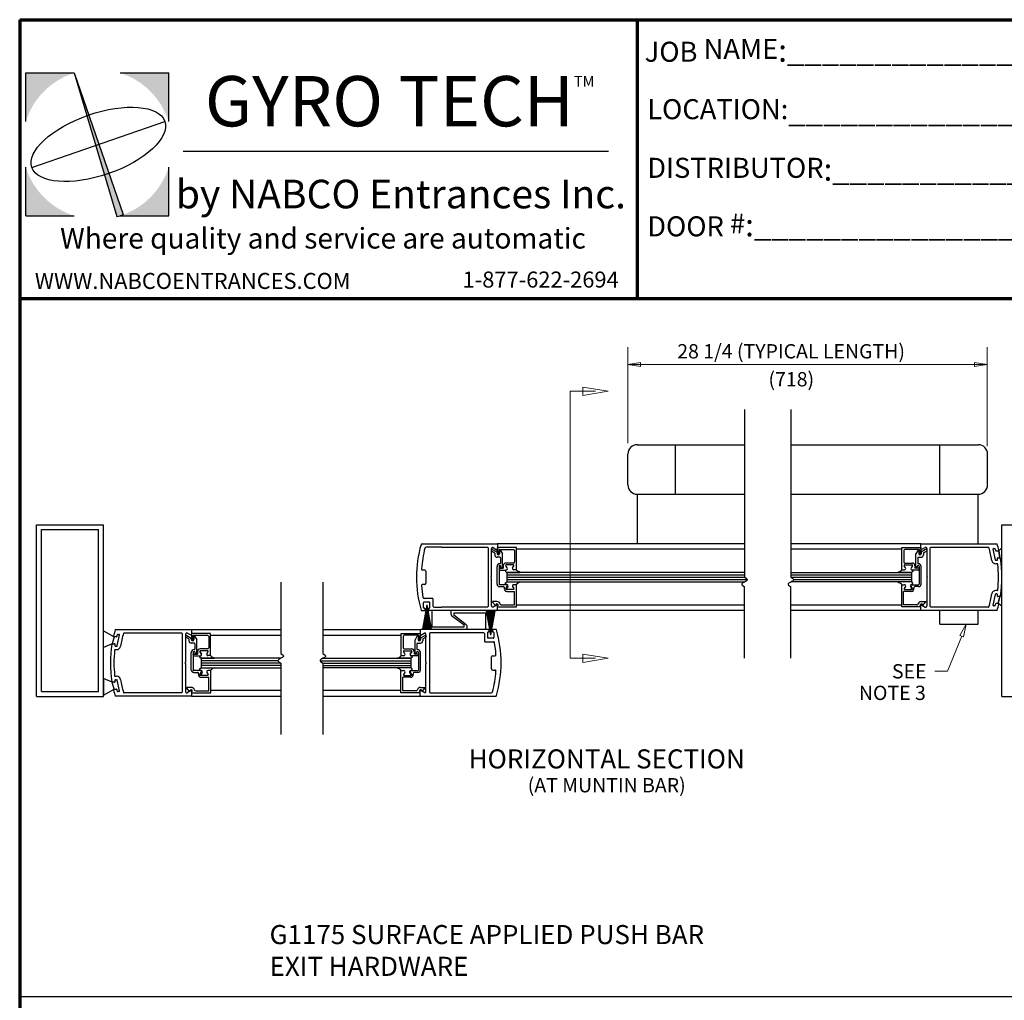
# Model space of a CAD drawing. Extents: x 0 to 45.8, y -0.9 to 62.2.
# Drawn here: x 0 to 25.8, y 36.5 to 62.2 of the extents above; entities that cross this region are included whole.
import ezdxf
from ezdxf.enums import TextEntityAlignment as Align

# ---------------------------------------------------------------- set-up
doc = ezdxf.new("R2010")
doc.units = 0
doc.header["$MEASUREMENT"] = 0
for name, color, linetype, lineweight in [('Border', 1, 'CONTINUOUS', 70), ('Border Interior', 1, 'CONTINUOUS', 25), ('Border Text', 7, 'CONTINUOUS', 20), ('Dimension', 2, 'CONTINUOUS', 15), ('Layer1', 3, 'CONTINUOUS', 25), ('Notes', 4, 'CONTINUOUS', 25), ('Object', 7, 'CONTINUOUS', 30)]:
    doc.layers.add(name, color=color, linetype=linetype, lineweight=lineweight)
doc.styles.get("Standard").update_dxf_attribs({"font": 'ARIAL.TTF'})

msp = doc.modelspace()

# ---------------------------------------------------------------- hatches: boundary and pattern name
at = {"layer": 'Layer1'}
h = msp.add_hatch(color=5, dxfattribs=at)
h.paths.add_polyline_path([(1.433, 60.823), (0.158, 60.823), (0.158, 59.548, -0.242362)])
h.paths.add_polyline_path([(3.908, 60.823), (2.633, 60.823, -0.242362), (3.908, 59.548)])
h.paths.add_polyline_path([(3.908, 58.347, -0.242362), (2.633, 57.073), (3.908, 57.073)])
h.paths.add_polyline_path([(0.158, 58.347), (0.158, 57.073), (1.433, 57.073, -0.242362)])
h = msp.add_hatch(color=5, dxfattribs=at)
h.paths.add_polyline_path([(2.079, 58.948), (1.988, 58.948), (2.548, 57.055), (2.633, 57.073), (2.713, 57.108)])
h.paths.add_polyline_path([(1.433, 60.823), (1.988, 58.948), (2.079, 58.948)])

# ---------------------------------------------------------------- linework, layer by layer
at = {"layer": 'Border', "color": 1, "lineweight": 70}
for p, q in [((0, 62.217), (45.803, 62.217)), ((0, 62.217), (0, 0)), ((16.207, 54.91), (16.207, 62.217)), ((0, 54.91), (45.803, 54.91))]:
    msp.add_line(p, q, dxfattribs=at)
at = {"layer": 'Border Interior', "flags": 128}
msp.add_lwpolyline([(0, 36.607), (45.803, 36.607)], dxfattribs=at)
at = {"layer": 'Dimension'}
for p, q in [((15.951, 53.633), (15.951, 51.11)), ((25.38, 53.633), (25.38, 51.034)), ((16.284, 53.231), (15.951, 53.175)), ((16.284, 53.12), (16.284, 53.231)), ((25.047, 53.12), (25.047, 53.231)), ((25.047, 53.231), (25.38, 53.175)), ((25.38, 53.175), (15.951, 53.175)), ((15.951, 53.175), (15.951, 53.175)), ((15.951, 53.175), (16.284, 53.12)), ((25.38, 53.175), (25.047, 53.12)), ((25.38, 53.175), (25.38, 53.175)), ((25.38, 53.175), (25.38, 53.175)), ((14.769, 52.362), (14.769, 52.584)), ((14.769, 52.584), (15.435, 52.473)), ((15.435, 52.473), (14.769, 52.362)), ((24.655, 46.073), (24.828, 46.364)), ((24.828, 46.364), (24.759, 46.033)), ((24.711, 46.051), (24.338, 45.136)), ((24.759, 46.033), (24.655, 46.073)), ((14.769, 45.362), (14.769, 45.584)), ((14.769, 45.584), (15.435, 45.473)), ((15.435, 45.473), (14.769, 45.362)), ((15.435, 45.473), (15.435, 45.473)), ((24.338, 45.136), (24.004, 45.136))]:
    msp.add_line(p, q, dxfattribs=at)
at = {"layer": 'Dimension', "flags": 128}
msp.add_lwpolyline([(15.102, 52.473), (14.435, 52.473), (14.435, 45.473), (15.102, 45.473)], dxfattribs=at)
at = {"layer": 'Layer1', "color": 5}
for p, q in [((0.158, 59.548), (0.158, 60.823)), ((0.158, 60.823), (1.433, 60.823)), ((1.433, 60.823), (2.548, 57.055)), ((1.433, 60.823), (2.713, 57.108)), ((2.633, 60.823), (3.908, 60.823)), ((3.908, 59.548), (3.908, 60.823)), ((15.445, 58.757), (4.287, 58.757)), ((0.158, 57.073), (0.158, 58.347)), ((3.908, 57.073), (3.908, 58.347)), ((2.633, 57.073), (2.713, 57.108)), ((0.158, 57.073), (1.433, 57.073)), ((2.548, 57.055), (2.633, 57.073)), ((2.633, 57.073), (3.908, 57.073))]:
    msp.add_line(p, q, dxfattribs=at)
at = {"layer": 'Layer1', "color": 5, "lineweight": 30}
msp.add_line((0.321, 58.344), (3.807, 59.55), dxfattribs=at)
msp.add_ellipse((2.064, 58.947), major_axis=(-1.743, -0.603), ratio=0.439475, dxfattribs=at)
at = {"layer": 'Object'}
for p, q in [((19.014, 51.996), (19.014, 47.598)), ((20.229, 51.996), (20.229, 47.598)), ((16.201, 51.074), (19.014, 51.074)), ((17.201, 49.774), (17.201, 51.074)), ((20.229, 51.074), (25.138, 51.074)), ((24.138, 49.774), (24.138, 51.074)), ((15.951, 50.024), (15.951, 50.824)), ((25.388, 50.024), (25.388, 50.824)), ((16.201, 48.474), (16.201, 49.774)), ((16.201, 49.774), (19.014, 49.774)), ((20.229, 49.774), (25.138, 49.774)), ((25.138, 48.474), (25.138, 49.774)), ((0.444, 48.973), (2.194, 48.973)), ((0.444, 44.473), (0.444, 48.973)), ((0.569, 48.848), (2.069, 48.848)), ((0.569, 44.598), (0.569, 48.848)), ((2.069, 44.598), (2.069, 48.848)), ((2.194, 44.473), (2.194, 48.973)), ((25.763, 48.973), (27.513, 48.973)), ((25.763, 44.473), (25.763, 48.973)), ((10.555, 48.474), (12.515, 48.474)), ((11.065, 48.384), (10.659, 48.384)), ((11.065, 48.384), (12.269, 48.384)), ((12.285, 48.368), (12.285, 46.83)), ((12.375, 47.615), (12.375, 48.354)), ((12.402, 48.324), (12.522, 48.255)), ((12.421, 48.374), (12.507, 48.32)), ((19.014, 48.474), (12.527, 48.474)), ((13.027, 48.377), (12.527, 48.377)), ((12.527, 48.377), (12.527, 48.222)), ((12.531, 48.458), (12.531, 48.333)), ((12.565, 48.314), (12.553, 48.22)), ((12.58, 48.327), (12.946, 48.327)), ((12.612, 48.297), (12.662, 48.211)), ((12.977, 48.296), (12.977, 48.002)), ((13.027, 47.796), (13.027, 48.377)), ((19.014, 48.331), (13.027, 48.331)), ((23.639, 48.474), (20.229, 48.474)), ((23.139, 48.331), (20.229, 48.331)), ((23.139, 48.377), (23.639, 48.377)), ((23.139, 47.796), (23.139, 48.377)), ((23.189, 48.296), (23.189, 48.002)), ((23.585, 48.327), (23.22, 48.327)), ((23.554, 48.298), (23.504, 48.211)), ((23.6, 48.314), (23.612, 48.221)), ((23.639, 48.344), (23.639, 48.474)), ((23.639, 48.474), (25.638, 48.474)), ((23.639, 48.377), (23.639, 48.222)), ((23.763, 48.325), (23.644, 48.256)), ((23.661, 48.331), (23.748, 48.381)), ((23.795, 48.354), (23.795, 47.615)), ((23.885, 46.83), (23.885, 48.368)), ((23.901, 48.384), (25.407, 48.384)), ((25.527, 48.33), (25.586, 48.054)), ((25.543, 48.35), (25.573, 48.35)), ((25.68, 48.291), (25.763, 48.365)), ((12.46, 48.233), (12.377, 48.281)), ((12.46, 48.233), (12.46, 48.185)), ((12.522, 48.255), (12.522, 48.216)), ((12.597, 48.123), (12.522, 48.123)), ((12.584, 48.29), (12.584, 48.216)), ((12.612, 48.108), (12.612, 47.968)), ((12.662, 47.856), (12.662, 48.211)), ((23.504, 47.856), (23.504, 48.211)), ((23.554, 48.108), (23.554, 47.968)), ((23.569, 48.123), (23.644, 48.123)), ((23.582, 48.29), (23.582, 48.216)), ((23.644, 48.256), (23.644, 48.216)), ((23.706, 48.234), (23.788, 48.281)), ((23.706, 48.234), (23.706, 48.185)), ((25.634, 48.04), (25.602, 48.04)), ((25.667, 48.285), (25.614, 48.285)), ((25.658, 48.105), (25.708, 48.105)), ((25.708, 48.105), (25.68, 48.291)), ((25.708, 48.105), (25.763, 48.071)), ((10.626, 47.786), (10.569, 47.786)), ((12.522, 47.417), (12.522, 47.878)), ((12.572, 47.878), (12.572, 47.417)), ((12.572, 47.817), (12.572, 47.821)), ((12.587, 47.836), (12.685, 47.836)), ((12.597, 47.903), (12.597, 47.903)), ((12.603, 47.786), (12.76, 47.786)), ((12.622, 47.856), (12.622, 47.878)), ((12.642, 47.836), (12.642, 47.836)), ((12.685, 47.906), (12.685, 47.836)), ((12.786, 47.832), (12.748, 47.898)), ((12.748, 47.898), (12.786, 47.832)), ((12.946, 47.971), (12.75, 47.971)), ((12.949, 47.921), (12.761, 47.921)), ((12.949, 47.921), (12.761, 47.921)), ((12.93, 47.842), (12.962, 47.898)), ((12.93, 47.842), (12.962, 47.898)), ((13.027, 47.796), (12.957, 47.796)), ((13.027, 47.796), (12.957, 47.796)), ((23.139, 47.796), (23.209, 47.796)), ((23.139, 47.796), (23.209, 47.796)), ((23.235, 47.843), (23.203, 47.899)), ((23.235, 47.843), (23.203, 47.899)), ((23.216, 47.921), (23.404, 47.921)), ((23.216, 47.921), (23.404, 47.921)), ((23.22, 47.971), (23.415, 47.971)), ((23.379, 47.833), (23.417, 47.899)), ((23.417, 47.899), (23.379, 47.833)), ((23.563, 47.786), (23.406, 47.786)), ((23.48, 47.906), (23.48, 47.836)), ((23.579, 47.836), (23.48, 47.836)), ((23.524, 47.836), (23.524, 47.836)), ((23.544, 47.856), (23.544, 47.878)), ((23.569, 47.903), (23.569, 47.903)), ((23.594, 47.878), (23.594, 47.417)), ((23.594, 47.817), (23.594, 47.821)), ((23.644, 47.417), (23.644, 47.878)), ((25.638, 47.95), (25.602, 47.95)), ((10.656, 47.756), (10.656, 47.441)), ((12.375, 47.62), (12.359, 47.604)), ((12.375, 47.588), (12.359, 47.604)), ((12.375, 46.85), (12.375, 47.583)), ((12.777, 47.724), (12.777, 47.474)), ((12.777, 47.724), (12.78, 47.724)), ((19.014, 47.724), (12.777, 47.724)), ((12.777, 47.661), (19.012, 47.661)), ((12.777, 47.599), (19.012, 47.599)), ((12.777, 47.536), (19.085, 47.536)), ((13.13, 47.724), (12.78, 47.724)), ((12.78, 47.724), (13.13, 47.724)), ((20.229, 47.724), (23.389, 47.724)), ((20.229, 47.661), (23.389, 47.661)), ((20.229, 47.599), (23.389, 47.599)), ((20.3, 47.536), (23.389, 47.536)), ((23.035, 47.724), (23.385, 47.724)), ((23.385, 47.724), (23.035, 47.724)), ((23.389, 47.724), (23.385, 47.724)), ((23.389, 47.724), (23.389, 47.474)), ((23.795, 47.615), (23.811, 47.599)), ((23.795, 47.583), (23.811, 47.599)), ((23.795, 47.583), (23.795, 46.844)), ((6.846, 47.473), (6.846, 45.598)), ((7.952, 47.473), (7.952, 45.598)), ((10.626, 47.411), (10.569, 47.411)), ((12.778, 47.402), (12.587, 47.402)), ((12.587, 47.352), (12.683, 47.352)), ((12.748, 47.299), (12.786, 47.365)), ((12.949, 47.277), (12.761, 47.277)), ((12.804, 47.355), (12.772, 47.299)), ((12.777, 47.474), (19.012, 47.474)), ((12.78, 47.474), (13.13, 47.474)), ((12.93, 47.355), (12.962, 47.299)), ((13.027, 47.402), (12.957, 47.402)), ((13.032, 47.402), (12.975, 47.402)), ((13.032, 46.821), (13.032, 47.402)), ((19.014, 45.473), (19.014, 47.348)), ((20.229, 45.473), (20.229, 47.348)), ((23.389, 47.474), (20.231, 47.474)), ((23.385, 47.474), (23.035, 47.474)), ((23.134, 47.402), (23.191, 47.402)), ((23.134, 46.821), (23.134, 47.402)), ((23.139, 47.402), (23.209, 47.402)), ((23.235, 47.356), (23.203, 47.3)), ((23.216, 47.277), (23.404, 47.277)), ((23.361, 47.356), (23.393, 47.3)), ((23.417, 47.3), (23.379, 47.366)), ((23.388, 47.402), (23.579, 47.402)), ((23.579, 47.352), (23.483, 47.352)), ((10.829, 47.043), (10.608, 47.043)), ((10.845, 46.83), (10.845, 47.032)), ((12.774, 47.227), (12.982, 47.227)), ((12.982, 46.871), (12.982, 47.227)), ((23.391, 47.227), (23.184, 47.227)), ((23.184, 46.871), (23.184, 47.227)), ((25.586, 47.147), (25.528, 46.87)), ((25.638, 47.25), (25.602, 47.25)), ((25.633, 47.16), (25.602, 47.16)), ((25.709, 47.095), (25.658, 47.095)), ((25.667, 46.915), (25.709, 47.095)), ((10.677, 46.874), (10.565, 46.238)), ((10.677, 46.874), (10.576, 46.236)), ((10.677, 46.874), (10.587, 46.235)), ((10.595, 46.802), (10.595, 46.935)), ((10.677, 46.874), (10.598, 46.233)), ((10.677, 46.874), (10.609, 46.232)), ((10.611, 46.951), (10.742, 46.951)), ((10.616, 46.786), (10.611, 46.786)), ((10.677, 46.874), (10.621, 46.231)), ((10.677, 46.874), (10.632, 46.23)), ((10.632, 46.74), (10.632, 46.77)), ((10.677, 46.874), (10.643, 46.229)), ((10.677, 46.874), (10.654, 46.229)), ((10.677, 46.874), (10.666, 46.229)), ((10.677, 46.874), (10.677, 46.229)), ((10.677, 46.874), (10.688, 46.229)), ((10.677, 46.874), (10.699, 46.229)), ((10.677, 46.874), (10.711, 46.229)), ((10.677, 46.874), (10.722, 46.23)), ((10.677, 46.874), (10.733, 46.231)), ((10.677, 46.874), (10.744, 46.232)), ((10.677, 46.874), (10.756, 46.233)), ((10.677, 46.874), (10.767, 46.235)), ((10.677, 46.874), (10.778, 46.236)), ((10.677, 46.874), (10.789, 46.238)), ((10.722, 46.77), (10.722, 46.74)), ((10.738, 46.786), (10.742, 46.786)), ((10.758, 46.802), (10.758, 46.935)), ((10.861, 46.814), (11.065, 46.814)), ((12.269, 46.814), (11.065, 46.814)), ((12.517, 46.96), (12.401, 46.96)), ((12.478, 46.855), (12.403, 46.945)), ((12.421, 46.824), (12.507, 46.878)), ((12.488, 46.878), (12.478, 46.855)), ((12.531, 46.74), (12.531, 46.864)), ((12.532, 46.821), (12.545, 46.855)), ((12.532, 46.821), (13.032, 46.821)), ((12.635, 46.871), (12.982, 46.871)), ((19.014, 46.867), (13.032, 46.867)), ((23.134, 46.867), (20.229, 46.867)), ((23.634, 46.821), (23.134, 46.821)), ((23.53, 46.871), (23.184, 46.871)), ((23.634, 46.821), (23.62, 46.856)), ((23.639, 46.724), (23.639, 46.854)), ((23.649, 46.96), (23.765, 46.96)), ((23.661, 46.867), (23.748, 46.817)), ((23.677, 46.879), (23.687, 46.855)), ((23.687, 46.855), (23.762, 46.945)), ((25.407, 46.814), (23.901, 46.814)), ((25.573, 46.85), (25.543, 46.85)), ((25.615, 46.915), (25.666, 46.915)), ((10.546, 46.724), (10.616, 46.724)), ((12.515, 46.724), (10.738, 46.724)), ((10.812, 46.724), (10.812, 46.297)), ((11.316, 46.724), (10.812, 46.724)), ((11.316, 46.622), (11.316, 46.724)), ((11.328, 46.598), (11.655, 46.347)), ((12.229, 46.654), (11.387, 46.654)), ((11.387, 46.654), (11.387, 46.604)), ((11.714, 46.353), (11.387, 46.604)), ((12.229, 46.227), (12.229, 46.654)), ((12.356, 46.077), (12.244, 46.713)), ((12.356, 46.077), (12.255, 46.715)), ((12.356, 46.077), (12.266, 46.716)), ((12.356, 46.077), (12.277, 46.718)), ((12.356, 46.077), (12.288, 46.719)), ((12.356, 46.077), (12.299, 46.72)), ((12.356, 46.077), (12.311, 46.721)), ((12.356, 46.077), (12.322, 46.722)), ((12.356, 46.077), (12.333, 46.722)), ((12.356, 46.077), (12.344, 46.722)), ((12.356, 46.077), (12.356, 46.723)), ((12.356, 46.077), (12.367, 46.722)), ((12.356, 46.077), (12.378, 46.722)), ((12.356, 46.077), (12.39, 46.722)), ((12.356, 46.077), (12.401, 46.721)), ((12.356, 46.077), (12.412, 46.72)), ((12.356, 46.077), (12.423, 46.719)), ((12.356, 46.077), (12.434, 46.718)), ((12.356, 46.077), (12.446, 46.716)), ((12.356, 46.077), (12.457, 46.715)), ((12.356, 46.077), (12.468, 46.713)), ((19.014, 46.724), (12.519, 46.724)), ((23.639, 46.724), (20.229, 46.724)), ((25.638, 46.724), (23.639, 46.724)), ((24.138, 46.364), (24.138, 46.724)), ((25.138, 46.364), (25.138, 46.724)), ((10.812, 46.297), (11.655, 46.297)), ((11.655, 46.297), (11.655, 46.347)), ((11.726, 46.329), (11.726, 46.227)), ((24.138, 46.364), (25.138, 46.364)), ((2.194, 46.194), (2.478, 46.036)), ((2.194, 45.755), (2.194, 46.194)), ((2.478, 46.036), (2.426, 45.852)), ((2.531, 46.036), (2.479, 46.036)), ((2.507, 46.227), (4.507, 46.227)), ((2.559, 45.805), (2.617, 46.081)), ((2.572, 46.101), (2.602, 46.101)), ((2.738, 46.137), (4.245, 46.137)), ((4.261, 46.121), (4.261, 44.583)), ((4.351, 46.108), (4.351, 45.368)), ((4.44, 45.982), (4.357, 46.03)), ((4.382, 46.073), (4.502, 46.004)), ((4.484, 46.084), (4.397, 46.134)), ((4.44, 45.982), (4.44, 45.933)), ((4.502, 46.004), (4.502, 45.964)), ((4.507, 46.227), (4.507, 46.097)), ((4.507, 46.227), (6.846, 46.227)), ((4.507, 46.125), (4.507, 45.97)), ((5.007, 46.125), (4.507, 46.125)), ((4.545, 46.062), (4.533, 45.969)), ((4.56, 46.075), (4.926, 46.075)), ((4.564, 46.038), (4.564, 45.964)), ((4.592, 46.046), (4.642, 45.959)), ((4.957, 46.044), (4.957, 45.75)), ((5.007, 45.544), (5.007, 46.125)), ((6.846, 46.073), (5.007, 46.073)), ((7.952, 46.227), (10.517, 46.227)), ((10.006, 46.073), (7.952, 46.073)), ((10.006, 46.125), (10.506, 46.125)), ((10.006, 45.544), (10.006, 46.125)), ((10.056, 46.044), (10.056, 45.75)), ((10.453, 46.075), (10.087, 46.075)), ((10.421, 46.046), (10.371, 45.959)), ((10.449, 46.038), (10.449, 45.964)), ((10.468, 46.062), (10.479, 45.969)), ((10.501, 46.211), (10.501, 46.087)), ((10.506, 46.125), (10.506, 45.97)), ((10.631, 46.073), (10.511, 46.004)), ((10.511, 46.004), (10.511, 45.964)), ((12.295, 46.227), (10.517, 46.227)), ((10.611, 46.127), (10.526, 46.073)), ((10.573, 45.982), (10.656, 46.03)), ((10.573, 45.982), (10.573, 45.933)), ((10.657, 45.368), (10.657, 46.108)), ((10.747, 46.121), (10.747, 44.583)), ((12.172, 46.137), (10.763, 46.137)), ((12.229, 46.227), (11.726, 46.227)), ((12.188, 46.121), (12.188, 45.919)), ((12.274, 46.149), (12.274, 46.016)), ((12.295, 46.165), (12.29, 46.165)), ((12.421, 46), (12.29, 46)), ((12.311, 46.181), (12.311, 46.211)), ((12.401, 46.211), (12.401, 46.181)), ((12.487, 46.227), (12.417, 46.227)), ((12.417, 46.165), (12.421, 46.165)), ((12.437, 46.149), (12.437, 46.016)), ((2.426, 45.852), (2.194, 45.755)), ((2.436, 45.856), (2.487, 45.856)), ((2.512, 45.791), (2.543, 45.791)), ((4.577, 45.871), (4.502, 45.871)), ((4.592, 45.856), (4.592, 45.716)), ((4.642, 45.604), (4.642, 45.959)), ((4.926, 45.719), (4.73, 45.719)), ((10.087, 45.719), (10.282, 45.719)), ((10.371, 45.604), (10.371, 45.959)), ((10.421, 45.856), (10.421, 45.716)), ((10.436, 45.871), (10.511, 45.871)), ((12.204, 45.908), (12.425, 45.908)), ((2.507, 45.701), (2.543, 45.701)), ((4.502, 45.165), (4.502, 45.626)), ((4.552, 45.626), (4.552, 45.165)), ((4.552, 45.565), (4.552, 45.569)), ((4.567, 45.584), (4.665, 45.584)), ((4.577, 45.651), (4.577, 45.651)), ((4.583, 45.534), (4.74, 45.534)), ((4.602, 45.604), (4.602, 45.626)), ((4.622, 45.584), (4.622, 45.584)), ((4.665, 45.654), (4.665, 45.584)), ((4.728, 45.647), (4.766, 45.581)), ((4.766, 45.581), (4.728, 45.647)), ((4.929, 45.669), (4.741, 45.669)), ((4.929, 45.669), (4.741, 45.669)), ((6.845, 45.472), (4.757, 45.472)), ((4.757, 45.472), (4.76, 45.472)), ((4.757, 45.472), (4.757, 45.222)), ((4.76, 45.472), (5.11, 45.472)), ((5.11, 45.472), (4.76, 45.472)), ((4.91, 45.591), (4.942, 45.647)), ((4.91, 45.591), (4.942, 45.647)), ((5.007, 45.544), (4.937, 45.544)), ((5.007, 45.544), (4.937, 45.544)), ((7.951, 45.472), (10.256, 45.472)), ((9.903, 45.472), (10.252, 45.472)), ((10.252, 45.472), (9.903, 45.472)), ((10.006, 45.544), (10.076, 45.544)), ((10.006, 45.544), (10.076, 45.544)), ((10.103, 45.591), (10.071, 45.647)), ((10.103, 45.591), (10.071, 45.647)), ((10.084, 45.669), (10.271, 45.669)), ((10.084, 45.669), (10.271, 45.669)), ((10.246, 45.581), (10.284, 45.647)), ((10.284, 45.647), (10.246, 45.581)), ((10.256, 45.472), (10.252, 45.472)), ((10.256, 45.472), (10.256, 45.222)), ((10.43, 45.534), (10.273, 45.534)), ((10.347, 45.654), (10.347, 45.584)), ((10.446, 45.584), (10.347, 45.584)), ((10.391, 45.584), (10.391, 45.584)), ((10.411, 45.604), (10.411, 45.626)), ((10.436, 45.651), (10.436, 45.651)), ((10.461, 45.626), (10.461, 45.165)), ((10.461, 45.565), (10.461, 45.569)), ((10.511, 45.165), (10.511, 45.626)), ((12.377, 45.195), (12.377, 45.51)), ((12.407, 45.54), (12.464, 45.54)), ((4.351, 45.368), (4.335, 45.352)), ((4.351, 45.336), (4.335, 45.352)), ((4.351, 45.336), (4.351, 44.597)), ((6.775, 45.41), (4.757, 45.41)), ((6.846, 45.347), (4.757, 45.347)), ((6.846, 45.285), (4.757, 45.285)), ((4.757, 45.222), (6.846, 45.222)), ((4.76, 45.222), (5.11, 45.222)), ((6.846, 45.348), (6.846, 43.473)), ((7.88, 45.41), (10.256, 45.41)), ((7.952, 45.348), (7.952, 43.473)), ((7.952, 45.347), (10.256, 45.347)), ((7.952, 45.285), (10.256, 45.285)), ((10.256, 45.222), (7.952, 45.222)), ((10.252, 45.222), (9.903, 45.222)), ((10.657, 45.368), (10.673, 45.352)), ((10.657, 45.336), (10.673, 45.352)), ((10.657, 44.603), (10.657, 45.336)), ((2.194, 44.947), (2.194, 44.509)), ((2.426, 44.85), (2.194, 44.947)), ((2.507, 45.001), (2.543, 45.001)), ((4.758, 45.15), (4.567, 45.15)), ((4.567, 45.1), (4.663, 45.1)), ((4.728, 45.048), (4.766, 45.114)), ((4.929, 45.025), (4.741, 45.025)), ((4.784, 45.104), (4.752, 45.048)), ((4.754, 44.975), (4.962, 44.975)), ((4.91, 45.104), (4.942, 45.048)), ((5.007, 45.15), (4.937, 45.15)), ((5.012, 45.15), (4.955, 45.15)), ((4.962, 44.619), (4.962, 44.975)), ((5.012, 44.569), (5.012, 45.15)), ((10.001, 45.15), (10.058, 45.15)), ((10.001, 44.569), (10.001, 45.15)), ((10.006, 45.15), (10.076, 45.15)), ((10.259, 44.975), (10.051, 44.975)), ((10.051, 44.619), (10.051, 44.975)), ((10.103, 45.104), (10.071, 45.048)), ((10.084, 45.025), (10.271, 45.025)), ((10.228, 45.104), (10.261, 45.048)), ((10.284, 45.048), (10.246, 45.114)), ((10.255, 45.15), (10.446, 45.15)), ((10.446, 45.1), (10.35, 45.1)), ((12.407, 45.165), (12.464, 45.165)), ((2.478, 44.666), (2.426, 44.85)), ((2.487, 44.846), (2.437, 44.846)), ((2.512, 44.911), (2.543, 44.911)), ((2.618, 44.621), (2.559, 44.898)), ((4.497, 44.708), (4.381, 44.708)), ((4.458, 44.603), (4.383, 44.693)), ((10.516, 44.708), (10.632, 44.708)), ((10.554, 44.603), (10.63, 44.693)), ((0.444, 44.473), (2.194, 44.473)), ((0.569, 44.598), (2.069, 44.598)), ((2.194, 44.509), (2.478, 44.666)), ((2.478, 44.666), (2.531, 44.666)), ((4.507, 44.477), (2.507, 44.477)), ((2.602, 44.601), (2.572, 44.601)), ((4.245, 44.567), (2.738, 44.567)), ((4.484, 44.62), (4.397, 44.57)), ((4.468, 44.627), (4.458, 44.603)), ((4.507, 44.607), (4.507, 44.477)), ((4.507, 44.477), (6.846, 44.477)), ((4.512, 44.569), (4.525, 44.604)), ((4.512, 44.569), (5.012, 44.569)), ((4.616, 44.619), (4.962, 44.619)), ((6.846, 44.632), (5.012, 44.632)), ((10.001, 44.632), (7.952, 44.632)), ((7.952, 44.477), (10.517, 44.477)), ((10.501, 44.569), (10.001, 44.569)), ((10.397, 44.619), (10.051, 44.619)), ((10.501, 44.569), (10.487, 44.604)), ((10.501, 44.493), (10.501, 44.618)), ((10.517, 44.477), (12.477, 44.477)), ((10.611, 44.577), (10.526, 44.631)), ((10.545, 44.627), (10.554, 44.603)), ((10.763, 44.567), (12.374, 44.567)), ((25.763, 44.473), (27.513, 44.473))]:
    msp.add_line(p, q, dxfattribs=at)
at = {"layer": 'Object', "flags": 128}
for points in [[(25.763, 48.071), (25.763, 48.365), (25.68, 48.291), (25.708, 48.105)], [(25.763, 46.851), (25.763, 47.12), (25.709, 47.095), (25.666, 46.915)]]:
    msp.add_lwpolyline(points, close=True, dxfattribs=at)
for points in [[(12.76, 47.786), (12.754, 47.781), (12.75, 47.776), (12.746, 47.772), (12.744, 47.769), (12.742, 47.765), (12.741, 47.762), (12.74, 47.759), (12.74, 47.755), (12.741, 47.752), (12.742, 47.749), (12.744, 47.745), (12.747, 47.742), (12.752, 47.738), (12.759, 47.733), (12.768, 47.729), (12.78, 47.724)], [(12.76, 47.786), (12.754, 47.781), (12.75, 47.776), (12.746, 47.772), (12.744, 47.769), (12.742, 47.765), (12.741, 47.762), (12.74, 47.759), (12.74, 47.755), (12.741, 47.752), (12.742, 47.749), (12.744, 47.745), (12.747, 47.742), (12.752, 47.738), (12.759, 47.733), (12.768, 47.729), (12.78, 47.724)], [(13.13, 47.724), (13.103, 47.736), (13.083, 47.745), (13.068, 47.753), (13.057, 47.76), (13.049, 47.767), (13.041, 47.775), (13.035, 47.784), (13.027, 47.796)], [(23.035, 47.724), (23.062, 47.736), (23.082, 47.746), (23.097, 47.754), (23.108, 47.761), (23.117, 47.768), (23.124, 47.775), (23.131, 47.785), (23.139, 47.796)], [(23.406, 47.786), (23.411, 47.781), (23.416, 47.777), (23.419, 47.773), (23.421, 47.769), (23.423, 47.766), (23.424, 47.762), (23.425, 47.759), (23.425, 47.756), (23.425, 47.753), (23.424, 47.749), (23.422, 47.746), (23.418, 47.742), (23.413, 47.738), (23.406, 47.734), (23.397, 47.729), (23.385, 47.724)], [(23.406, 47.786), (23.411, 47.781), (23.416, 47.777), (23.419, 47.773), (23.421, 47.769), (23.423, 47.766), (23.424, 47.762), (23.425, 47.759), (23.425, 47.756), (23.425, 47.753), (23.424, 47.749), (23.422, 47.746), (23.418, 47.742), (23.413, 47.738), (23.406, 47.734), (23.397, 47.729), (23.385, 47.724)], [(19.014, 47.598), (19.052, 47.576), (19.075, 47.556), (19.085, 47.539), (19.084, 47.524), (19.074, 47.51), (19.058, 47.497), (19.037, 47.485), (19.014, 47.473), (18.991, 47.461), (18.97, 47.449), (18.953, 47.436), (18.943, 47.422), (18.942, 47.407), (18.952, 47.389), (18.975, 47.37), (19.014, 47.348)], [(20.229, 47.598), (20.267, 47.576), (20.29, 47.556), (20.3, 47.539), (20.299, 47.524), (20.289, 47.51), (20.273, 47.497), (20.252, 47.485), (20.229, 47.473), (20.206, 47.461), (20.185, 47.449), (20.168, 47.436), (20.159, 47.422), (20.158, 47.407), (20.167, 47.389), (20.19, 47.37), (20.229, 47.348)], [(12.76, 47.412), (12.754, 47.417), (12.75, 47.421), (12.746, 47.426), (12.744, 47.429), (12.742, 47.433), (12.741, 47.436), (12.74, 47.439), (12.74, 47.442), (12.741, 47.446), (12.742, 47.449), (12.744, 47.452), (12.747, 47.456), (12.752, 47.46), (12.759, 47.464), (12.768, 47.469), (12.78, 47.474)], [(12.76, 47.412), (12.754, 47.417), (12.75, 47.421), (12.746, 47.426), (12.744, 47.429), (12.742, 47.433), (12.741, 47.436), (12.74, 47.439), (12.74, 47.442), (12.741, 47.446), (12.742, 47.449), (12.744, 47.452), (12.747, 47.456), (12.752, 47.46), (12.759, 47.464), (12.768, 47.469), (12.78, 47.474)], [(13.13, 47.474), (13.103, 47.462), (13.083, 47.452), (13.068, 47.445), (13.057, 47.438), (13.049, 47.431), (13.041, 47.423), (13.035, 47.414), (13.027, 47.402)], [(23.035, 47.474), (23.062, 47.462), (23.082, 47.453), (23.097, 47.445), (23.108, 47.438), (23.117, 47.431), (23.124, 47.423), (23.131, 47.414), (23.139, 47.402)], [(23.406, 47.412), (23.411, 47.417), (23.416, 47.422), (23.419, 47.426), (23.421, 47.43), (23.423, 47.433), (23.424, 47.436), (23.425, 47.44), (23.425, 47.443), (23.425, 47.446), (23.424, 47.449), (23.422, 47.453), (23.418, 47.457), (23.413, 47.461), (23.406, 47.465), (23.397, 47.469), (23.385, 47.474)], [(23.406, 47.412), (23.411, 47.417), (23.416, 47.422), (23.419, 47.426), (23.421, 47.43), (23.423, 47.433), (23.424, 47.436), (23.425, 47.44), (23.425, 47.443), (23.425, 47.446), (23.424, 47.449), (23.422, 47.453), (23.418, 47.457), (23.413, 47.461), (23.406, 47.465), (23.397, 47.469), (23.385, 47.474)], [(4.74, 45.534), (4.734, 45.529), (4.73, 45.525), (4.726, 45.521), (4.724, 45.517), (4.722, 45.514), (4.721, 45.51), (4.72, 45.507), (4.72, 45.504), (4.721, 45.501), (4.722, 45.497), (4.724, 45.494), (4.727, 45.49), (4.732, 45.486), (4.739, 45.482), (4.748, 45.477), (4.76, 45.472)], [(4.74, 45.534), (4.734, 45.529), (4.73, 45.525), (4.726, 45.521), (4.724, 45.517), (4.722, 45.514), (4.721, 45.51), (4.72, 45.507), (4.72, 45.504), (4.721, 45.501), (4.722, 45.497), (4.724, 45.494), (4.727, 45.49), (4.732, 45.486), (4.739, 45.482), (4.748, 45.477), (4.76, 45.472)], [(5.11, 45.472), (5.083, 45.484), (5.063, 45.494), (5.048, 45.502), (5.037, 45.509), (5.029, 45.516), (5.021, 45.523), (5.015, 45.533), (5.007, 45.544)], [(6.846, 45.598), (6.884, 45.576), (6.908, 45.556), (6.917, 45.539), (6.916, 45.524), (6.906, 45.51), (6.89, 45.497), (6.869, 45.485), (6.846, 45.473), (6.823, 45.461), (6.802, 45.449), (6.786, 45.436), (6.776, 45.422), (6.775, 45.407), (6.785, 45.389), (6.808, 45.37), (6.846, 45.348)], [(7.952, 45.598), (7.99, 45.576), (8.013, 45.556), (8.023, 45.539), (8.022, 45.524), (8.012, 45.51), (7.996, 45.497), (7.975, 45.485), (7.952, 45.473), (7.929, 45.461), (7.908, 45.449), (7.891, 45.436), (7.881, 45.422), (7.88, 45.407), (7.89, 45.389), (7.913, 45.37), (7.952, 45.348)], [(9.903, 45.472), (9.929, 45.484), (9.949, 45.494), (9.964, 45.502), (9.975, 45.509), (9.984, 45.516), (9.991, 45.523), (9.998, 45.533), (10.006, 45.544)], [(10.273, 45.534), (10.279, 45.529), (10.283, 45.525), (10.286, 45.521), (10.289, 45.517), (10.291, 45.514), (10.292, 45.51), (10.292, 45.507), (10.292, 45.504), (10.292, 45.501), (10.291, 45.497), (10.289, 45.494), (10.286, 45.49), (10.281, 45.486), (10.274, 45.482), (10.264, 45.477), (10.252, 45.472)], [(10.273, 45.534), (10.279, 45.529), (10.283, 45.525), (10.286, 45.521), (10.289, 45.517), (10.291, 45.514), (10.292, 45.51), (10.292, 45.507), (10.292, 45.504), (10.292, 45.501), (10.291, 45.497), (10.289, 45.494), (10.286, 45.49), (10.281, 45.486), (10.274, 45.482), (10.264, 45.477), (10.252, 45.472)], [(4.74, 45.16), (4.734, 45.165), (4.73, 45.17), (4.726, 45.174), (4.724, 45.178), (4.722, 45.181), (4.721, 45.185), (4.72, 45.188), (4.72, 45.191), (4.721, 45.194), (4.722, 45.197), (4.724, 45.201), (4.727, 45.205), (4.732, 45.209), (4.739, 45.213), (4.748, 45.217), (4.76, 45.222)], [(4.74, 45.16), (4.734, 45.165), (4.73, 45.17), (4.726, 45.174), (4.724, 45.178), (4.722, 45.181), (4.721, 45.185), (4.72, 45.188), (4.72, 45.191), (4.721, 45.194), (4.722, 45.197), (4.724, 45.201), (4.727, 45.205), (4.732, 45.209), (4.739, 45.213), (4.748, 45.217), (4.76, 45.222)], [(5.11, 45.222), (5.083, 45.21), (5.063, 45.201), (5.048, 45.193), (5.037, 45.186), (5.029, 45.179), (5.021, 45.172), (5.015, 45.162), (5.007, 45.15)], [(9.903, 45.222), (9.929, 45.21), (9.949, 45.201), (9.964, 45.193), (9.975, 45.186), (9.984, 45.179), (9.991, 45.172), (9.998, 45.162), (10.006, 45.15)], [(10.273, 45.16), (10.279, 45.165), (10.283, 45.17), (10.286, 45.174), (10.289, 45.178), (10.291, 45.181), (10.292, 45.184), (10.292, 45.188), (10.292, 45.191), (10.292, 45.194), (10.291, 45.197), (10.289, 45.201), (10.286, 45.205), (10.281, 45.209), (10.274, 45.213), (10.264, 45.217), (10.252, 45.222)], [(10.273, 45.16), (10.279, 45.165), (10.283, 45.17), (10.286, 45.174), (10.289, 45.178), (10.291, 45.181), (10.292, 45.184), (10.292, 45.188), (10.292, 45.191), (10.292, 45.194), (10.291, 45.197), (10.289, 45.201), (10.286, 45.205), (10.281, 45.209), (10.274, 45.213), (10.264, 45.217), (10.252, 45.222)]]:
    msp.add_lwpolyline(points, dxfattribs=at)
at = {"layer": 'Object'}
for centre in [(12.597, 47.878), (23.569, 47.878), (4.577, 45.626), (10.436, 45.626)]:
    msp.add_circle(centre, 0, dxfattribs=at)
for centre, radius, start, end in [((16.201, 50.824), 0.25, 90, 180), ((25.138, 50.824), 0.25, 0, 90), ((16.201, 50.024), 0.25, 180, 270), ((25.138, 50.024), 0.25, 270, 0), ((13.413, 47.606), 3.007, 163.6589, 180.1431), ((10.556, 48.444), 0.03, 90, 163.6589), ((13.531, 47.599), 3, 165.2735, 175.8003), ((10.659, 48.354), 0.03, 90, 165.2735), ((12.269, 48.368), 0.016, 0, 90), ((12.389, 48.303), 0.025, 60, 240), ((12.405, 48.349), 0.03, 57.4478, 180), ((12.515, 48.333), 0.016, 237.1399, 360), ((12.515, 48.458), 0.016, 360, 90), ((12.58, 48.312), 0.015, 90, 173), ((12.599, 48.29), 0.015, 30, 180), ((12.946, 48.296), 0.031, 0, 90), ((23.22, 48.296), 0.031, 90, 180), ((23.567, 48.29), 0.015, 0, 150), ((23.585, 48.312), 0.015, 7, 90), ((23.654, 48.344), 0.015, 180, 300), ((23.764, 48.354), 0.031, 360, 120), ((23.776, 48.303), 0.025, 300, 120), ((23.901, 48.368), 0.016, 90, 180), ((25.407, 48.368), 0.016, 16.2203, 90), ((22.764, 47.599), 2.769, 9.1491, 16.2203), ((25.543, 48.334), 0.016, 90, 194.815), ((25.573, 48.334), 0.016, 14.6638, 90), ((22.764, 47.599), 2.92, 13.8362, 14.6638), ((25.614, 48.301), 0.016, 193.8362, 270), ((22.639, 47.599), 3.125, 13.0523, 16.2602), ((25.667, 48.301), 0.016, 270, 13.0523), ((12.522, 48.185), 0.062, 180, 270), ((12.553, 48.216), 0.031, 180, 0), ((12.542, 48.222), 0.015, 180, 264.2512), ((12.539, 48.222), 0.015, 275.7488, 353), ((12.597, 48.108), 0.015, 0, 90), ((23.569, 48.108), 0.015, 90, 180), ((23.613, 48.216), 0.031, 180, 0), ((23.627, 48.222), 0.015, 187, 264.2512), ((23.624, 48.222), 0.015, 275.7488, 360), ((23.644, 48.185), 0.062, 270, 0), ((25.602, 48.056), 0.106, 189.1491, 270), ((25.602, 48.056), 0.016, 189.1491, 270), ((25.631, 48.056), 0.016, 270, 9.0569), ((25.658, 48.089), 0.016, 90, 189.61), ((22.764, 47.599), 2.92, 9.0569, 9.61), ((22.639, 47.599), 3.125, 350.9677, 9.0706), ((10.569, 47.816), 0.03, 175.8003, 270), ((10.626, 47.756), 0.03, 0, 90), ((12.597, 47.878), 0.075, 90, 180), ((12.597, 47.878), 0.025, 90, 180), ((12.587, 47.821), 0.015, 90, 180), ((12.603, 47.817), 0.031, 180, 270), ((12.597, 47.968), 0.015, 270, 360), ((12.597, 47.878), 0.025, 360, 90), ((12.642, 47.856), 0.02, 180, 270), ((12.642, 47.856), 0.02, 270, 360), ((12.75, 47.906), 0.065, 90, 180), ((12.761, 47.906), 0.015, 90, 210), ((12.761, 47.906), 0.015, 90, 210), ((12.76, 47.817), 0.031, 270, 30), ((12.76, 47.817), 0.031, 270, 30), ((12.957, 47.827), 0.031, 150, 270), ((12.957, 47.827), 0.031, 150, 270), ((12.946, 48.002), 0.031, 270, 0), ((12.949, 47.906), 0.015, 330, 90), ((12.949, 47.906), 0.015, 330, 90), ((23.22, 48.002), 0.031, 180, 270), ((23.216, 47.906), 0.015, 90, 210), ((23.216, 47.906), 0.015, 90, 210), ((23.209, 47.827), 0.031, 270, 30), ((23.209, 47.827), 0.031, 270, 30), ((23.406, 47.817), 0.031, 150, 270), ((23.406, 47.817), 0.031, 150, 270), ((23.404, 47.906), 0.015, 330, 90), ((23.404, 47.906), 0.015, 330, 90), ((23.415, 47.906), 0.065, 0, 90), ((23.524, 47.856), 0.02, 180, 270), ((23.524, 47.856), 0.02, 270, 0), ((23.569, 47.878), 0.025, 90, 180), ((23.569, 47.968), 0.015, 180, 270), ((23.563, 47.817), 0.031, 270, 360), ((23.569, 47.878), 0.075, 0, 90), ((23.569, 47.878), 0.025, 0, 90), ((23.579, 47.821), 0.015, 0, 90), ((25.638, 47.934), 0.016, 6.4485, 90), ((22.673, 47.599), 3, 353.5911, 6.4485), ((13.413, 47.591), 3.007, 179.8569, 196.5421), ((10.569, 47.381), 0.03, 90, 184.1997), ((13.531, 47.599), 3, 184.1997, 190.2009), ((10.626, 47.441), 0.03, 270, 0), ((12.587, 47.417), 0.065, 180, 270), ((12.587, 47.417), 0.015, 180, 270), ((12.683, 47.321), 0.031, 342.4172, 90), ((12.774, 47.292), 0.065, 162.4172, 270), ((12.761, 47.292), 0.015, 150, 270), ((12.76, 47.381), 0.031, 330, 90), ((12.785, 47.292), 0.015, 150, 270), ((12.778, 47.371), 0.031, 330, 90), ((12.957, 47.371), 0.031, 90, 210), ((12.949, 47.292), 0.015, 270, 30), ((23.216, 47.292), 0.015, 150, 270), ((23.209, 47.371), 0.031, 330, 90), ((23.388, 47.371), 0.031, 90, 210), ((23.406, 47.381), 0.031, 90, 210), ((23.38, 47.292), 0.015, 270, 30), ((23.391, 47.292), 0.065, 270, 17.5828), ((23.404, 47.292), 0.015, 270, 30), ((23.483, 47.321), 0.031, 90, 197.5828), ((23.579, 47.417), 0.065, 270, 0), ((23.579, 47.417), 0.015, 270, 360), ((25.638, 47.266), 0.016, 270, 353.5911), ((10.608, 47.073), 0.03, 190.2009, 270), ((10.829, 47.027), 0.016, 0, 90), ((22.764, 47.599), 2.769, 343.7797, 350.8923), ((25.602, 47.144), 0.106, 89.6352, 170.8923), ((25.602, 47.144), 0.016, 90, 170.8923), ((25.631, 47.144), 0.016, 350.984, 90), ((25.658, 47.111), 0.016, 170.4306, 270), ((22.764, 47.599), 2.92, 350.4306, 350.984), ((25.709, 47.111), 0.016, 270, 350.9677), ((10.611, 46.935), 0.016, 90, 180), ((10.611, 46.802), 0.016, 180, 270), ((10.616, 46.77), 0.016, 360, 90), ((10.738, 46.77), 0.016, 90, 180), ((10.742, 46.935), 0.016, 360, 90), ((10.742, 46.802), 0.016, 270, 0), ((10.861, 46.83), 0.016, 180, 270), ((12.269, 46.83), 0.016, 270, 360), ((12.405, 46.849), 0.03, 180, 302.5522), ((12.415, 46.954), 0.015, 158.0911, 218.5815), ((12.517, 46.867), 0.031, 338.2157, 158.22), ((12.515, 46.869), 0.016, 0, 122.8601), ((12.517, 46.867), 0.093, 16.395, 90), ((12.635, 46.902), 0.031, 196.395, 270), ((23.53, 46.902), 0.031, 270, 343.605), ((23.649, 46.867), 0.093, 90, 163.605), ((23.649, 46.867), 0.031, 21.78, 201.7843), ((23.654, 46.854), 0.015, 60, 180), ((23.764, 46.844), 0.031, 240, 0), ((23.751, 46.955), 0.015, 321.4185, 21.9089), ((23.901, 46.83), 0.016, 180, 270), ((25.407, 46.83), 0.016, 270, 343.7797), ((25.543, 46.866), 0.016, 165.2272, 270), ((25.573, 46.866), 0.016, 270, 345.3781), ((22.764, 47.599), 2.92, 345.3781, 346.205), ((25.615, 46.899), 0.016, 90, 166.205), ((22.639, 47.599), 3.125, 343.7398, 346.9865), ((25.667, 46.899), 0.016, 346.9865, 90), ((10.546, 46.74), 0.016, 196.5421, 270), ((10.616, 46.74), 0.016, 270, 0), ((10.738, 46.74), 0.016, 180, 270), ((11.346, 46.622), 0.03, 180, 232.5), ((12.515, 46.74), 0.016, 270, 0), ((11.696, 46.329), 0.03, 0, 52.5), ((5.506, 45.352), 3.125, 163.7398, 166.9865), ((2.478, 46.052), 0.016, 166.9865, 270), ((2.531, 46.052), 0.016, 270, 346.205), ((5.381, 45.352), 2.92, 165.3781, 166.205), ((2.572, 46.085), 0.016, 90, 165.3781), ((2.602, 46.085), 0.016, 345.2272, 90), ((5.381, 45.352), 2.769, 163.7797, 170.8923), ((2.738, 46.121), 0.016, 90, 163.7797), ((4.245, 46.121), 0.016, 0, 90), ((4.37, 46.051), 0.025, 60, 240), ((4.382, 46.108), 0.031, 60, 180), ((4.492, 46.097), 0.015, 240, 0), ((4.522, 45.97), 0.015, 180, 264.2512), ((4.56, 46.06), 0.015, 90, 173), ((4.579, 46.038), 0.015, 30, 180), ((4.926, 46.044), 0.031, 0, 90), ((10.087, 46.044), 0.031, 90, 180), ((10.434, 46.038), 0.015, 360, 150), ((10.453, 46.06), 0.015, 7, 90), ((10.491, 45.97), 0.015, 275.7488, 360), ((10.517, 46.211), 0.016, 90, 180), ((10.517, 46.087), 0.016, 180, 302.8601), ((10.627, 46.102), 0.03, 360, 122.5522), ((10.643, 46.051), 0.025, 300, 120), ((10.763, 46.121), 0.016, 90, 180), ((12.172, 46.121), 0.016, 0, 90), ((12.29, 46.149), 0.016, 90, 180), ((12.29, 46.016), 0.016, 180, 270), ((12.295, 46.211), 0.016, 360, 90), ((12.295, 46.181), 0.016, 270, 0), ((12.417, 46.211), 0.016, 90, 180), ((12.417, 46.181), 0.016, 180, 270), ((12.421, 46.149), 0.016, 360, 90), ((12.421, 46.016), 0.016, 270, 0), ((12.487, 46.211), 0.016, 16.5421, 90), ((9.62, 45.36), 3.007, 359.8569, 16.5421), ((5.506, 45.352), 3.125, 170.9677, 189.0706), ((2.436, 45.84), 0.016, 90, 170.9677), ((2.487, 45.84), 0.016, 350.4306, 90), ((5.381, 45.352), 2.92, 170.4306, 170.984), ((2.514, 45.807), 0.016, 170.984, 270), ((2.543, 45.807), 0.106, 269.6352, 350.8923), ((2.543, 45.807), 0.016, 270, 350.8923), ((4.502, 45.933), 0.062, 180, 270), ((4.533, 45.964), 0.031, 180, 0), ((4.519, 45.97), 0.015, 275.7488, 353), ((4.577, 45.856), 0.015, 0, 90), ((4.577, 45.716), 0.015, 270, 360), ((4.73, 45.654), 0.065, 90, 180), ((4.926, 45.75), 0.031, 270, 360), ((10.087, 45.75), 0.031, 180, 270), ((10.282, 45.654), 0.065, 0, 90), ((10.436, 45.856), 0.015, 90, 180), ((10.436, 45.716), 0.015, 180, 270), ((10.48, 45.964), 0.031, 180, 0), ((10.494, 45.97), 0.015, 187, 264.2512), ((10.511, 45.933), 0.062, 270, 0), ((12.204, 45.924), 0.016, 180, 270), ((12.425, 45.878), 0.03, 10.2009, 90), ((9.501, 45.352), 3, 4.1997, 10.2009), ((5.472, 45.352), 3, 173.5911, 186.4485), ((2.507, 45.685), 0.016, 90, 173.5911), ((4.577, 45.626), 0.075, 90, 180), ((4.577, 45.626), 0.025, 90, 180), ((4.567, 45.569), 0.015, 90, 180), ((4.583, 45.565), 0.031, 180, 270), ((4.577, 45.626), 0.025, 0, 90), ((4.622, 45.604), 0.02, 180, 270), ((4.622, 45.604), 0.02, 270, 0), ((4.741, 45.654), 0.015, 90, 210), ((4.741, 45.654), 0.015, 90, 210), ((4.74, 45.565), 0.031, 270, 30), ((4.74, 45.565), 0.031, 270, 30), ((4.937, 45.575), 0.031, 150, 270), ((4.937, 45.575), 0.031, 150, 270), ((4.929, 45.654), 0.015, 330, 90), ((4.929, 45.654), 0.015, 330, 90), ((10.084, 45.654), 0.015, 90, 210), ((10.084, 45.654), 0.015, 90, 210), ((10.076, 45.575), 0.031, 270, 30), ((10.076, 45.575), 0.031, 270, 30), ((10.273, 45.565), 0.031, 150, 270), ((10.273, 45.565), 0.031, 150, 270), ((10.271, 45.654), 0.015, 330, 90), ((10.271, 45.654), 0.015, 330, 90), ((10.391, 45.604), 0.02, 180, 270), ((10.391, 45.604), 0.02, 270, 0), ((10.436, 45.626), 0.025, 90, 180), ((10.43, 45.565), 0.031, 270, 0), ((10.436, 45.626), 0.075, 0, 90), ((10.436, 45.626), 0.025, 0, 90), ((10.446, 45.569), 0.015, 360, 90), ((12.407, 45.51), 0.03, 90, 180), ((12.464, 45.57), 0.03, 270, 4.1997), ((9.62, 45.345), 3.007, 343.6589, 0.1431), ((2.507, 45.017), 0.016, 186.4485, 270), ((2.543, 44.895), 0.106, 9.1491, 90), ((4.567, 45.165), 0.065, 180, 270), ((4.567, 45.165), 0.015, 180, 270), ((4.663, 45.069), 0.031, 342.4172, 90), ((4.754, 45.04), 0.065, 162.4172, 270), ((4.741, 45.04), 0.015, 150, 270), ((4.74, 45.129), 0.031, 330, 90), ((4.765, 45.04), 0.015, 150, 270), ((4.758, 45.119), 0.031, 330, 90), ((4.937, 45.119), 0.031, 90, 210), ((4.929, 45.04), 0.015, 270, 30), ((10.084, 45.04), 0.015, 150, 270), ((10.076, 45.119), 0.031, 330, 90), ((10.255, 45.119), 0.031, 90, 210), ((10.273, 45.129), 0.031, 90, 210), ((10.248, 45.04), 0.015, 270, 30), ((10.259, 45.04), 0.065, 270, 17.5828), ((10.271, 45.04), 0.015, 270, 30), ((10.35, 45.069), 0.031, 90, 197.5828), ((10.446, 45.165), 0.065, 270, 360), ((10.446, 45.165), 0.015, 270, 360), ((12.407, 45.195), 0.03, 180, 270), ((9.501, 45.352), 3, 345.2735, 355.8003), ((12.464, 45.135), 0.03, 355.8003, 90), ((2.487, 44.862), 0.016, 270, 9.61), ((2.514, 44.895), 0.016, 90, 189.0569), ((5.381, 45.352), 2.92, 189.0569, 189.61), ((2.543, 44.895), 0.016, 9.1491, 90), ((5.381, 45.352), 2.769, 189.1491, 196.2203), ((4.395, 44.703), 0.015, 158.0911, 218.5815), ((4.497, 44.615), 0.093, 16.395, 90), ((10.516, 44.615), 0.093, 90, 163.605), ((10.618, 44.703), 0.015, 321.4185, 21.9089), ((2.478, 44.65), 0.016, 90, 193.0523), ((5.506, 45.352), 3.125, 193.0523, 196.2602), ((2.531, 44.65), 0.016, 13.8362, 90), ((5.381, 45.352), 2.92, 193.8362, 194.6638), ((2.572, 44.617), 0.016, 194.6638, 270), ((2.602, 44.617), 0.016, 270, 14.815), ((2.738, 44.583), 0.016, 196.2203, 270), ((4.245, 44.583), 0.016, 270, 0), ((4.382, 44.597), 0.031, 180, 300), ((4.497, 44.615), 0.031, 338.2157, 158.22), ((4.492, 44.607), 0.015, 0, 120), ((4.616, 44.65), 0.031, 196.395, 270), ((10.397, 44.65), 0.031, 270, 343.605), ((10.516, 44.615), 0.031, 21.78, 201.7843), ((10.517, 44.618), 0.016, 57.1399, 180), ((10.517, 44.493), 0.016, 180, 270), ((10.627, 44.602), 0.03, 237.4478, 0), ((10.763, 44.583), 0.016, 180, 270), ((12.374, 44.597), 0.03, 270, 345.2735), ((12.477, 44.507), 0.03, 270, 343.6589)]:
    msp.add_arc(centre, radius, start, end, dxfattribs=at)

# ---------------------------------------------------------------- texts
at = {"layer": 'Border Text', "attachment_point": 1}
for s, insert, char_height, width in [('{\\fArial|b1|i0|c0|p34;\\H0.875x;JOB NAME\\H1.143x;:}__________________________________', (16.393, 61.714), 0.6, 20.4887), ('{\\fArial|b1|i0|c0|p34;\\H0.875x;LOCATION:}__________________________________', (16.46, 60.133), 0.6, 20.87512), ('{\\fArial|b1|i0|c0|p34;\\H0.875x;DISTRIBUTOR\\H1.143x;:}_______________________________', (16.46, 58.595), 0.6, 21.37843), ('{\\fArial|b1|i0|c0|p34;\\H0.875x;DOOR #\\H1.143x;:}___________________', (16.46, 57.136), 0.6, 15.85126), ('{\\H0.8x;WWW.NABCOENTRANCES.COM}', (0.397, 55.577), 0.525, 15.66332), ('{\\H0.8x; 1-877-622-2694}', (11.488, 55.613), 0.525, 15.66332)]:
    msp.add_mtext(s, dxfattribs=dict(at, insert=insert, char_height=char_height, width=width))
at = {"layer": 'Dimension'}
for s, p in [('28 1/4 (TYPICAL LENGTH)', (20.234, 53.335)), ('(718)', (20.239, 52.602))]:
    msp.add_text(s, height=0.375, dxfattribs=at).set_placement(p, align=Align.CENTER)
for s, p in [('SEE', (22.879, 44.944)), ('NOTE 3', (22.011, 44.379))]:
    msp.add_text(s, height=0.375, dxfattribs=at).set_placement(p)
at = {"layer": 'Layer1', "color": 5, "lineweight": 30}
for s, insert, char_height, width, attachment_point in [('{\\fArial|b1|i0|c0|p34;\\H1.173x; GYRO TECH\\H0.2132x;TM}', (9.765, 60.08), 1.125, 12.05601, 5), ('by NABCO Entrances Inc.', (4.096, 57.548), 0.75, 11.9784, 4), ('{\\fArial|b1|i1|c0|p34;Where quality and service are automatic}', (1.06, 56.756), 0.54, 14.75739, 1)]:
    msp.add_mtext(s, dxfattribs=dict(at, insert=insert, char_height=char_height, width=width, attachment_point=attachment_point))
at = {"layer": 'Notes'}
for s, height, p in [('HORIZONTAL SECTION', 0.5, (15.397, 42.585)), ('(AT MUNTIN BAR)', 0.375, (15.397, 41.958))]:
    msp.add_text(s, height=height, dxfattribs=at).set_placement(p, align=Align.CENTER)
at = {"layer": 'Notes', "insert": (6.554, 38.479), "char_height": 0.5, "attachment_point": 1}
msp.add_mtext('G1175 SURFACE APPLIED PUSH BAR\\PEXIT HARDWARE\\P', dxfattribs=at)

doc.saveas('drawing.dxf')
